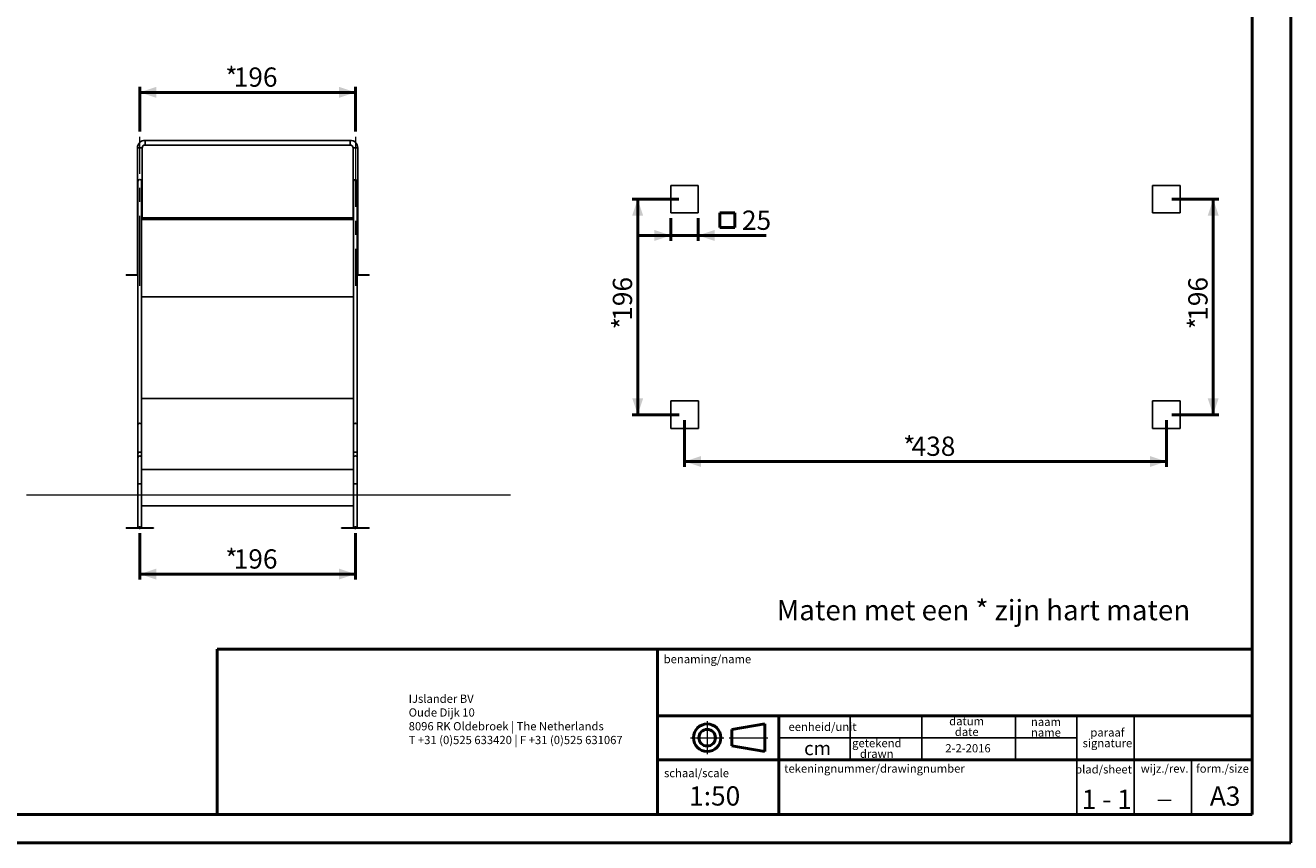
# Model space of a CAD drawing. Units: millimetres. Extents: x 0 to 2100, y 0 to 1488.
# Drawn here: x 951 to 2100, y 0 to 743 of the extents above; entities that cross this region are included whole.
import ezdxf

# ---------------------------------------------------------------- set-up
doc = ezdxf.new("R2010")
doc.units = ezdxf.units.MM
doc.header["$LTSCALE"] = 50
doc.header["$PDSIZE"] = -1
doc.linetypes.add('CENTERX2', pattern=[2.032, 1.27, -0.254, 0.254, -0.254])
doc.layers.add('LE_NORM', color=179, linetype='Continuous', lineweight=50)
doc.layers.add('TXT_ALL', color=179, linetype='Continuous')
doc.styles.add('SLDTEXTSTYLE0', font='TXT', dxfattribs={"width": 0.605})
doc.styles.add('SLDTEXTSTYLE1', font='TXT', dxfattribs={"width": 0.617347})
doc.styles.add('SLDTEXTSTYLE2', font='TXT', dxfattribs={"width": 0.563})
doc.dimstyles.new('SLDDIMSTYLE0', dxfattribs={"dimtxt": 17.5, "dimasz": 15, "dimexe": 0, "dimexo": 0.0625, "dimgap": 4.375, "dimtad": 1, "dimrnd": 1e-09, "dimzin": 12, "dimdsep": 46, "dimtxsty": 'SLDTEXTSTYLE0', "dimsah": 1, "dimcen": 0.09, "dimadec": 0, "dimazin": 3, "dimtfac": 1, "dimtmove": 0, "dimatfit": 0, "dimfxl": 0, "dimfrac": 2, "dimtolj": 1, "dimtzin": 12, "dimarcsym": 0})
doc.dimstyles.new('SLDDIMSTYLE1', dxfattribs={"dimtxt": 17.5, "dimasz": 15, "dimexe": 0, "dimexo": 0.0625, "dimgap": 4.375, "dimtad": 1, "dimrnd": 1e-09, "dimzin": 12, "dimdsep": 46, "dimtxsty": 'SLDTEXTSTYLE0', "dimsah": 1, "dimcen": 0.09, "dimadec": 0, "dimazin": 3, "dimtfac": 1, "dimtofl": 0, "dimtmove": 0, "dimatfit": 3, "dimfxl": 0, "dimfrac": 2, "dimtolj": 1, "dimtzin": 12, "dimarcsym": 0})

# ---------------------------------------------------------------- blocks, each defined once
blk = doc.blocks.new('SW_NOTE_2')
at = {"layer": 'LE_NORM', "color": 0, "char_height": 7.5, "attachment_point": 1, "style": 'SLDTEXTSTYLE0'}
for s, insert in [('IJslander BV', (0, 9.7)), ('Oude Dijk 10', (0, -2.8)), ('8096 RK Oldebroek | The Netherlands', (0, -15.3)), ('T +31 (0)525 633420 | F +31 (0)525 631067', (0, -27.8))]:
    blk.add_mtext(s, dxfattribs=dict(at, insert=insert))
blk = doc.blocks.new('SW_NOTE_3')
at = {"layer": 'TXT_ALL', "color": 0, "char_height": 7.5, "attachment_point": 2, "style": 'SLDTEXTSTYLE1'}
for s, insert in [('naam', (10.6, 9.7)), ('name', (10.6, 0))]:
    blk.add_mtext(s, dxfattribs=dict(at, insert=insert))
blk = doc.blocks.new('SW_NOTE_4')
at = {"layer": 'TXT_ALL', "color": 0, "char_height": 7.5, "attachment_point": 2, "style": 'SLDTEXTSTYLE1'}
for s, insert in [('datum', (14.3, 9.7)), ('date', (14.4, 0))]:
    blk.add_mtext(s, dxfattribs=dict(at, insert=insert))
blk = doc.blocks.new('SW_NOTE_5')
at = {"layer": 'TXT_ALL', "color": 0, "char_height": 7.5, "attachment_point": 2, "style": 'SLDTEXTSTYLE1'}
for s, insert in [('signature', (12.2, 0)), ('paraaf', (12.2, 9.7))]:
    blk.add_mtext(s, dxfattribs=dict(at, insert=insert))
blk = doc.blocks.new('SW_NOTE_6')
at = {"layer": 'TXT_ALL', "color": 0, "char_height": 7.5, "attachment_point": 2, "style": 'SLDTEXTSTYLE1'}
for s, insert in [('getekend', (17.7, 9.7)), ('drawn', (17.6, 0))]:
    blk.add_mtext(s, dxfattribs=dict(at, insert=insert))
blk = doc.blocks.new('SW_NOTE_7')
at = {"layer": 'LE_NORM', "color": 0, "attachment_point": 2}
for s, insert, char_height, style in [('blad/sheet', (19.5, 9.7), 7.5, 'SLDTEXTSTYLE0'), ('1 - 1', (22.5, -12.5), 17.5, 'SLDTEXTSTYLE2')]:
    blk.add_mtext(s, dxfattribs=dict(at, insert=insert, char_height=char_height, style=style))
blk = doc.blocks.new('_D_17')
at = {"layer": 'LE_NORM'}
for p, q in [((1054.7, 281.1), (1054.7, 239)), ((1250.5, 281.1), (1250.5, 239)), ((1054.7, 244), (1250.5, 244))]:
    blk.add_line(p, q, dxfattribs=at)
for points in [[(1054.7, 244), (1069.7, 239), (1069.7, 249)], [(1250.5, 244), (1235.5, 249), (1235.5, 239)]]:
    blk.add_solid(points, dxfattribs=at)
at = {"layer": 'LE_NORM', "char_height": 17.5, "attachment_point": 1, "style": 'SLDTEXTSTYLE0'}
for s, insert in [('*', (1132.3, 266.5)), ('196', (1140, 266.5))]:
    blk.add_mtext(s, dxfattribs=dict(at, insert=insert))
blk = doc.blocks.new('_D_18')
at = {"layer": 'LE_NORM', "color": 7}
for p, q in [((1054.7, 646.1), (1054.7, 686.6)), ((1054.7, 681.6), (1250.5, 681.6)), ((1250.5, 646.1), (1250.5, 686.6))]:
    blk.add_line(p, q, dxfattribs=at)
for points in [[(1054.7, 681.6), (1069.7, 676.6), (1069.7, 686.6)], [(1250.5, 681.6), (1235.5, 686.6), (1235.5, 676.6)]]:
    blk.add_solid(points, dxfattribs=at)
at = {"layer": 'LE_NORM', "color": 7, "char_height": 17.5, "attachment_point": 1, "style": 'SLDTEXTSTYLE0'}
for s, insert in [('*', (1132.3, 704.2)), ('196', (1140, 704.2))]:
    blk.add_mtext(s, dxfattribs=dict(at, insert=insert))
blk = doc.blocks.new('_D_19')
at = {"layer": 'LE_NORM', "color": 7}
for p, q in [((1549.5, 383.9), (1549.5, 341.4)), ((1987.1, 383.9), (1987.1, 341.4)), ((1549.5, 346.3), (1987.1, 346.3))]:
    blk.add_line(p, q, dxfattribs=at)
for points in [[(1549.5, 346.3), (1564.5, 341.3), (1564.5, 351.3)], [(1987.1, 346.3), (1972.1, 351.3), (1972.1, 341.3)]]:
    blk.add_solid(points, dxfattribs=at)
at = {"layer": 'LE_NORM', "color": 7, "char_height": 17.5, "attachment_point": 1, "style": 'SLDTEXTSTYLE0'}
for s, insert in [('*', (1748, 368.9)), ('438', (1755.7, 368.9))]:
    blk.add_mtext(s, dxfattribs=dict(at, insert=insert))
blk = doc.blocks.new('_D_20')
at = {"layer": 'LE_NORM', "color": 7}
for p, q in [((1544.4, 584.6), (1501.9, 584.6)), ((1506.9, 388.8), (1506.9, 584.6)), ((1544.5, 388.8), (1501.9, 388.8))]:
    blk.add_line(p, q, dxfattribs=at)
for points in [[(1506.9, 584.6), (1501.9, 569.6), (1511.9, 569.6)], [(1506.9, 388.8), (1511.9, 403.8), (1501.9, 403.8)]]:
    blk.add_solid(points, dxfattribs=at)
at = {"layer": 'LE_NORM', "color": 7, "char_height": 17.5, "attachment_point": 1, "rotation": 90, "style": 'SLDTEXTSTYLE0'}
for s, insert in [('196', (1484.3, 474.1)), ('*', (1484.3, 466.4))]:
    blk.add_mtext(s, dxfattribs=dict(at, insert=insert))
blk = doc.blocks.new('_D_21')
at = {"layer": 'LE_NORM', "color": 7}
for p, q in [((1992.1, 584.6), (2034.6, 584.6)), ((2029.6, 584.6), (2029.6, 388.8)), ((1992.1, 388.8), (2034.6, 388.8))]:
    blk.add_line(p, q, dxfattribs=at)
for points in [[(2029.6, 584.6), (2024.6, 569.6), (2034.6, 569.6)], [(2029.6, 388.8), (2034.6, 403.8), (2024.6, 403.8)]]:
    blk.add_solid(points, dxfattribs=at)
at = {"layer": 'LE_NORM', "color": 7, "char_height": 17.5, "attachment_point": 1, "rotation": 90, "style": 'SLDTEXTSTYLE0'}
for s, insert in [('196', (2007, 474.1)), ('*', (2007, 466.4))]:
    blk.add_mtext(s, dxfattribs=dict(at, insert=insert))
blk = doc.blocks.new('SW_SYMBOL_MOD_BOX')
at = {"layer": 'LE_NORM', "color": 0}
for p, q in [((1000, 1000), (1000, 4000)), ((1000, 4000), (4000, 4000)), ((4000, 4000), (4000, 1000)), ((1000, 1000), (4000, 1000))]:
    blk.add_line(p, q, dxfattribs=at)
blk = doc.blocks.new('_D_22')
at = {"layer": 'LE_NORM', "color": 7}
for p, q in [((1536.9, 567.2), (1536.9, 546.7)), ((1561.9, 567.2), (1561.9, 546.7)), ((1536.9, 551.6), (1506.9, 551.6)), ((1536.9, 551.6), (1561.9, 551.6)), ((1561.9, 551.6), (1623.6, 551.6))]:
    blk.add_line(p, q, dxfattribs=at)
for points in [[(1536.9, 551.6), (1521.9, 556.6), (1521.9, 546.6)], [(1561.9, 551.6), (1576.9, 546.6), (1576.9, 556.6)]]:
    blk.add_solid(points, dxfattribs=at)
at = {"layer": 'LE_NORM', "color": 7, "xscale": 0.004511737089201878, "yscale": 0.004511737089201878, "zscale": 0.004511737089201878}
blk.add_blockref('SW_SYMBOL_MOD_BOX', (1577.1, 554.2), dxfattribs=at)
at = {"layer": 'LE_NORM', "color": 7, "insert": (1601.6, 574.2), "char_height": 17.5, "attachment_point": 1, "style": 'SLDTEXTSTYLE0'}
blk.add_mtext('25', dxfattribs=at)

msp = doc.modelspace()

# ---------------------------------------------------------------- linework, layer by layer
at = {"color": 7, "linetype": 'Continuous', "lineweight": 50}
for p, q in [((2100.0006447, 0.0003419), (2100.0006447, 1485.0003419)), ((2065.0006447, 25.5003419), (2065.0006447, 1458.5003419)), ((0.0006447, 0.0003419), (2100.0006447, 0.0003419))]:
    msp.add_line(p, q, dxfattribs=at)
at = {"color": 7, "linetype": 'Continuous', "lineweight": 25}
for p, q in [((1245.7053477, 637.9861429), (1059.4253475, 637.9861429)), ((1059.4253475, 633.999069), (1059.4253475, 637.9861429)), ((1059.4253475, 637.9861429), (1059.4253475, 633.7461307)), ((1059.4253475, 633.7461307), (1059.4253475, 633.999069)), ((1059.4253475, 633.7461307), (1245.7053477, 633.7461307)), ((1245.7053477, 633.999069), (1245.7053477, 637.9861429)), ((1245.7053477, 635.8661249), (1245.7053477, 637.9861429)), ((1245.7053477, 633.7461307), (1245.7053477, 635.8661249)), ((1245.7053477, 633.7461307), (1245.7053477, 633.999069)), ((1052.5453443, 631.1061218), (1052.5453443, 515.866132)), ((1055.1854367, 631.1061218), (1052.5453443, 631.1061218)), ((1052.5453443, 631.1061218), (1056.7853505, 631.1061218)), ((1056.7853505, 631.1061218), (1055.1854367, 631.1061218)), ((1056.7853505, 567.7011325), (1056.7853505, 631.1061218)), ((1248.3453447, 631.1061218), (1248.3453447, 567.7011325)), ((1249.9452586, 631.1061218), (1248.3453447, 631.1061218)), ((1248.3453447, 631.1061218), (1250.4653449, 631.1061218)), ((1252.5853509, 631.1061218), (1249.9452586, 631.1061218)), ((1250.4653449, 631.1061218), (1252.5853509, 631.1061218)), ((1252.5853509, 515.866132), (1252.5853509, 631.1061218)), ((1052.980345, 600.7623269), (1052.980345, 379.6253457)), ((1056.3503499, 379.6253457), (1056.3503499, 600.7623269)), ((1248.7803454, 600.7623269), (1248.7803454, 379.6253457)), ((1252.1503503, 379.6253457), (1252.1503503, 600.7623269)), ((1561.8922665, 597.1052027), (1536.8922665, 597.1052027)), ((1536.8922665, 597.1052027), (1536.8922665, 572.1052027)), ((1561.8922665, 572.1052027), (1561.8922665, 597.1052027)), ((1999.6083765, 597.1052027), (1974.6083765, 597.1052027)), ((1974.6083765, 597.1052027), (1974.6083765, 572.1052027)), ((1999.6083765, 572.1052027), (1999.6083765, 597.1052027)), ((1056.3503499, 566.1661222), (1248.7803454, 566.1661222)), ((1248.3453447, 567.7011325), (1056.7853505, 567.7011325)), ((1536.8922665, 572.1052027), (1561.8922665, 572.1052027)), ((1974.6083765, 572.1052027), (1999.6083765, 572.1052027)), ((1042.1653504, 515.6661346), (1042.1653504, 515.866132)), ((1042.1653504, 515.866132), (1052.980345, 515.866132)), ((1042.1653504, 515.6661346), (1052.980345, 515.6661346)), ((1252.1503503, 515.866132), (1262.9653449, 515.866132)), ((1252.1503503, 515.6661346), (1262.9653449, 515.6661346)), ((1262.9653449, 515.6661346), (1262.9653449, 515.866132)), ((1056.3503499, 495.9191635), (1248.7803454, 495.9191635)), ((1056.3503499, 403.5699382), (1248.7803454, 403.5699382)), ((1561.9955643, 401.3052083), (1536.9955643, 401.3052083)), ((1536.9955643, 401.3052083), (1536.9955643, 376.3052083)), ((1561.9955643, 376.3052083), (1561.9955643, 401.3052083)), ((1999.6083765, 401.3052083), (1974.6083765, 401.3052083)), ((1974.6083765, 401.3052083), (1974.6083765, 376.3052083)), ((1999.6083765, 376.3052083), (1999.6083765, 401.3052083)), ((1052.980345, 379.6253457), (1052.980345, 353.1556203)), ((1056.3503499, 353.1556203), (1056.3503499, 379.6253457)), ((1248.7803454, 379.6253457), (1248.7803454, 353.1556203)), ((1252.1503503, 353.1556203), (1252.1503503, 379.6253457)), ((1536.9955643, 376.3052083), (1561.9955643, 376.3052083)), ((1974.6083765, 376.3052083), (1999.6083765, 376.3052083)), ((1052.980345, 353.1556203), (1052.980345, 349.6677979)), ((1052.980345, 349.6677979), (1052.980345, 326.0404929)), ((1056.3503499, 349.6677979), (1056.3503499, 353.1556203)), ((1056.3503499, 326.0404929), (1056.3503499, 349.6677979)), ((1248.7803454, 353.1556203), (1248.7803454, 349.6677979)), ((1248.7803454, 349.6677979), (1248.7803454, 326.0404929)), ((1252.1503503, 349.6677979), (1252.1503503, 353.1556203)), ((1252.1503503, 326.0404929), (1252.1503503, 349.6677979)), ((1056.3503499, 338.9075547), (1248.7803454, 338.9075547)), ((1052.980345, 326.0404929), (1052.980345, 286.0161319)), ((1052.980345, 326.0404929), (1056.3503499, 326.0404929)), ((1054.6653504, 326.0404929), (1052.980345, 326.0404929)), ((1056.3503499, 326.0404929), (1054.6653504, 326.0404929)), ((1056.3503499, 286.0161319), (1056.3503499, 326.0404929)), ((1248.7803454, 326.0404929), (1248.7803454, 286.0161319)), ((1248.7803454, 326.0404929), (1252.1503503, 326.0404929)), ((1250.4653449, 326.0404929), (1248.7803454, 326.0404929)), ((1252.1503503, 326.0404929), (1250.4653449, 326.0404929)), ((1252.1503503, 286.0161319), (1252.1503503, 326.0404929)), ((1056.3503499, 305.8890208), (1248.7803454, 305.8890208)), ((1042.1653504, 285.8161344), (1042.1653504, 286.0161319)), ((1042.1653504, 286.0161319), (1067.1653504, 286.0161319)), ((1042.1653504, 285.8161344), (1067.1653504, 285.8161344)), ((1067.1653504, 285.8161344), (1067.1653504, 286.0161319)), ((1237.9653449, 285.8161344), (1237.9653449, 286.0161319)), ((1237.9653449, 286.0161319), (1262.9653449, 286.0161319)), ((1237.9653449, 285.8161344), (1262.9653449, 285.8161344)), ((1262.9653449, 285.8161344), (1262.9653449, 286.0161319))]:
    msp.add_line(p, q, dxfattribs=at)
at = {"color": 179, "linetype": 'Continuous', "lineweight": 50}
msp.add_line((75.0006447, 25.5003419), (2065.0006447, 25.5003419), dxfattribs=at)
at = {"color": 7, "linetype": 'Continuous', "lineweight": 25, "flags": 128}
for points in [[(1054.6653504, 380.9531464), (1054.4200117, 380.9389963), (1054.1799004, 380.8968439), (1053.9501364, 380.8275952), (1053.7356193, 380.7327285), (1053.5409147, 380.6142523), (1053.3701772, 380.4747), (1053.2270426, 380.3170516), (1053.1145627, 380.1446512), (1053.0351395, 379.9611881), (1052.9904539, 379.7705665), (1052.980345, 379.6253457)], [(1052.980345, 379.6253457), (1052.9814715, 379.67384), (1053.008377, 379.866524), (1053.0705983, 380.054064), (1053.1668062, 380.2324726), (1053.2949562, 380.3979351), (1053.4523124, 380.5469348), (1053.6355192, 380.6762948), (1053.8406784, 380.7832494), (1054.063415, 380.8655276), (1054.2989785, 380.9213772), (1054.5423503, 380.9496), (1054.7883446, 380.9496), (1055.0317163, 380.9213772), (1055.2672798, 380.8655276), (1055.4900164, 380.7832494), (1055.6951756, 380.6762948), (1055.8783824, 380.5469348), (1056.0357387, 380.3979351), (1056.1638887, 380.2324726), (1056.2600965, 380.054064), (1056.3223178, 379.866524), (1056.3492233, 379.67384), (1056.3503499, 379.6253457)], [(1056.3503499, 379.6253457), (1056.3402409, 379.7705665), (1056.2955553, 379.9611881), (1056.2161321, 380.1446512), (1056.1036522, 380.3170516), (1055.9605176, 380.4747), (1055.7897801, 380.6142523), (1055.5950756, 380.7327285), (1055.3805584, 380.8275952), (1055.1507945, 380.8968439), (1054.9106831, 380.9389963), (1054.6653504, 380.9531464)], [(1250.4653449, 380.9531464), (1250.2200121, 380.9389963), (1249.9799008, 380.8968439), (1249.7501368, 380.8275952), (1249.5356197, 380.7327285), (1249.3409152, 380.6142523), (1249.1701777, 380.4747), (1249.0270431, 380.3170516), (1248.9145631, 380.1446512), (1248.8351399, 379.9611881), (1248.7904543, 379.7705665), (1248.7803454, 379.6253457)], [(1248.7803454, 379.6253457), (1248.7814719, 379.67384), (1248.8083775, 379.866524), (1248.8705988, 380.054064), (1248.9668066, 380.2324726), (1249.0949566, 380.3979351), (1249.2523129, 380.5469348), (1249.4355197, 380.6762948), (1249.6406788, 380.7832494), (1249.8634154, 380.8655276), (1250.098979, 380.9213772), (1250.3423507, 380.9496), (1250.588345, 380.9496), (1250.8317167, 380.9213772), (1251.0672803, 380.8655276), (1251.2900168, 380.7832494), (1251.495176, 380.6762948), (1251.6783828, 380.5469348), (1251.8357391, 380.3979351), (1251.9638891, 380.2324726), (1252.0600969, 380.054064), (1252.1223182, 379.866524), (1252.1492238, 379.67384), (1252.1503503, 379.6253457)], [(1252.1503503, 379.6253457), (1252.1402413, 379.7705665), (1252.0955557, 379.9611881), (1252.0161326, 380.1446512), (1251.9036526, 380.3170516), (1251.760518, 380.4747), (1251.5897805, 380.6142523), (1251.395076, 380.7327285), (1251.1805589, 380.8275952), (1250.9507949, 380.8968439), (1250.7106835, 380.9389963), (1250.4653449, 380.9531464)]]:
    msp.add_lwpolyline(points, dxfattribs=at)
at = {"color": 7, "linetype": 'Continuous', "lineweight": 25}
for centre, radius, start, end in [((1059.4253476, 631.1061331), 6.88, 90, 180), ((1059.4253476, 631.1061331), 2.64, 90, 180), ((1245.7053476, 631.1061331), 6.88, 0, 90), ((1245.7053476, 631.1061331), 2.64, 0, 90), ((1054.6653476, 600.7623371), 1.685, 359.3920036008, 180.6079963913), ((1250.4653476, 600.7623371), 1.685, 359.3920036087, 180.6079963992), ((1054.6653474, 353.1525005), 1.6850053, 0.1060828647, 179.8939171353), ((1054.663058, 353.1538036), 1.682714, 89.9219447011, 179.938139926), ((1054.6653474, 349.6646781), 1.6850053, 0.1060828647, 179.8939171353), ((1054.663058, 349.6659812), 1.682714, 89.9219447011, 179.938139926), ((1054.667248, 353.1534138), 1.6831033, 0.0751145517, 90.0645981459), ((1054.6672462, 349.6655896), 1.6831051, 0.0751756982, 90.0645369993), ((1250.4653478, 353.1525005), 1.6850053, 0.1060828647, 179.8939171353), ((1250.4630584, 353.1538036), 1.682714, 89.9221472289, 179.9381400736), ((1250.4653478, 349.6646781), 1.6850053, 0.1060828647, 179.8939171353), ((1250.4630584, 349.6659812), 1.682714, 89.9221472289, 179.9381400736), ((1250.4672484, 353.1534138), 1.6831033, 0.0751147237, 90.0648006492), ((1250.4672466, 349.6655896), 1.6831051, 0.0751758701, 90.0647395028)]:
    msp.add_arc(centre, radius, start, end, dxfattribs=at)
for points, knots in [([(1056.7828412, 567.6979854), (1056.7835804, 567.6989122), (1056.7871496, 567.7033872), (1056.7675821, 567.6787938), (1056.7259239, 567.625916), (1056.6625116, 567.5440424), (1056.5799087, 567.4351583), (1056.4772717, 567.2922388), (1056.3976704, 567.1807582), (1056.3535477, 567.108666), (1056.3503499, 567.103441)], [0, 0, 0, 0, 0.0406708513, 0.1963757827, 0.3398405431, 0.486798741, 0.6446723903, 0.8057375243, 0.9859205503, 1, 1, 1, 1]), ([(1248.7803454, 567.0968845), (1248.7486687, 567.1477602), (1248.666536, 567.2796729), (1248.5434012, 567.4440949), (1248.4407482, 567.5800635), (1248.3787654, 567.6589403), (1248.3485659, 567.6971178), (1248.3481447, 567.6976159), (1248.3479733, 567.6978185)], [0, 0, 0, 0, 0.13888332428, 0.36010265994, 0.58976802467, 0.73991495277, 0.89421020551, 1, 1, 1, 1])]:
    msp.add_open_spline(points, degree=3, knots=knots, dxfattribs=at)
at = {"layer": 'LE_NORM', "color": 7, "linetype": 'CENTERX2', "lineweight": 18}
for p, q in [((1054.6653476, 505.8661331), (1054.6653476, 641.1061331)), ((1250.4653476, 641.1061331), (1250.4653476, 505.8661331))]:
    msp.add_line(p, q, dxfattribs=at)
at = {"layer": 'LE_NORM', "lineweight": 18}
msp.add_line((951.647308, 316.0161331), (1391.3615081, 316.0161331), dxfattribs=at)
at = {"layer": 'LE_NORM'}
for p, q in [((1125.0006447, 175.850288), (2065.0006447, 175.850288)), ((1125.0006447, 175.850288), (1125.0006447, 25.5003419)), ((1525.0006447, 175.850288), (1525.0006447, 25.850288)), ((1525.0006447, 115.350288), (2065.0006447, 115.350288)), ((1635.0006447, 115.350288), (1635.0006447, 25.350288)), ((1592.5006447, 102.850288), (1622.5006447, 107.850288)), ((1622.5006447, 107.850288), (1622.5006447, 82.850288)), ((1592.5006447, 102.850288), (1592.5006447, 87.850288)), ((1592.5006447, 87.850288), (1622.5006447, 82.850288)), ((1525.0006447, 75.350288), (2065.0006447, 75.350288))]:
    msp.add_line(p, q, dxfattribs=at)
at = {"layer": 'LE_NORM', "lineweight": 25}
for p, q in [((1700.0006447, 115.350288), (1700.0006447, 75.350288)), ((1765.0006447, 115.350288), (1765.0006447, 75.350288)), ((1850.0006447, 115.350288), (1850.0006447, 75.350288)), ((1957.8224304, 115.350288), (1957.8224304, 25.350288)), ((1635.0006447, 95.350288), (1905.6442161, 95.350288)), ((2010.0006447, 75.850288), (2010.0006447, 25.850288))]:
    msp.add_line(p, q, dxfattribs=at)
at = {"layer": 'LE_NORM', "color": 7, "lineweight": 25}
msp.add_line((1905.6442161, 115.350288), (1905.6442161, 25.350288), dxfattribs=at)
at = {"layer": 'LE_NORM', "linetype": 'CENTERX2', "lineweight": 18}
for p, q in [((1570.0006447, 110.350288), (1570.0006447, 80.350288)), ((1555.0006447, 95.350288), (1585.0006447, 95.350288)), ((1590.0006447, 95.350288), (1625.0006447, 95.350288))]:
    msp.add_line(p, q, dxfattribs=at)
at = {"layer": 'LE_NORM'}
for radius in [12.5, 7.5]:
    msp.add_circle((1570.0006447, 95.350288), radius, dxfattribs=at)
for p in [(1054.6653476, 286.0161331), (1250.4653476, 286.0161331)]:
    msp.add_point(p, dxfattribs=at)

# ---------------------------------------------------------------- block references
for name, p in [('SW_NOTE_2', (1298.8749605, 124.8454366)), ('SW_NOTE_7', (1910.4921811, 60.6830311))]:
    msp.add_blockref(name, p, dxfattribs=at)
at = {"layer": 'TXT_ALL'}
for name, p in [('SW_NOTE_4', (1791.3525235, 104.4544763)), ('SW_NOTE_3', (1867.0743109, 103.8662725)), ('SW_NOTE_5', (1921.3418813, 94.1996063)), ('SW_NOTE_6', (1706.3944087, 84.5329402))]:
    msp.add_blockref(name, p, dxfattribs=at)

# ---------------------------------------------------------------- texts
at = {"layer": 'LE_NORM', "attachment_point": 1, "style": 'SLDTEXTSTYLE0'}
for s, insert, char_height in [('Maten met een * zijn hart maten', (1633.1826175, 220.536248), 18.472906404), ('_', (1978.7215502, 58.6312043), 17.5)]:
    msp.add_mtext(s, dxfattribs=dict(at, insert=insert, char_height=char_height))
at = {"layer": 'TXT_ALL', "attachment_point": 1, "style": 'SLDTEXTSTYLE1'}
for s, insert, char_height in [('benaming/name', (1530.5199306, 170.5319388), 7.5), ('eenheid/unit', (1643.8874516, 109.0286872), 7.5), ('cm', (1658.0430504, 92.0198747), 12.5), ('2-2-2016', (1786.316066, 89.5599808), 7.5), ('tekeningnummer/drawingnumber', (1640.0006447, 71.1294161), 7.5), ('wijz./rev.', (1963.7805773, 71.1085827), 7.5), ('form./size', (2014.0631447, 71.1085827), 7.5), ('schaal/scale', (1530.8292081, 66.9865992), 7.5), ('1:50', (1553.6310947, 51.2313937), 17.5), ('A3', (2026.5631447, 51.0825928), 17.5)]:
    msp.add_mtext(s, dxfattribs=dict(at, insert=insert, char_height=char_height))

# ---------------------------------------------------------------- dimensions: what is measured, and where the dimension line sits
at = {"layer": 'LE_NORM', "color": 7}
for base, p1, p2, text, dimstyle, picture, middle in [((1250.4653476, 681.6175087), (1054.6653476, 641.1061331), (1250.4653476, 641.1061331), '*<>', 'SLDDIMSTYLE1', '_D_18', (1152.5653476, 681.6175087)), ((1561.8922663, 551.6289864), (1536.8922663, 572.1052055), (1561.8922663, 572.1052055), '{\\fGDT;o}<>', 'SLDDIMSTYLE0', '_D_22', (1600.339881, 551.6289864))]:
    dim = msp.add_linear_dim(base=base, p1=p1, p2=p2, text=text, dimstyle=dimstyle, dxfattribs=at)
    dim.commit()
    dim.dimension.update_dxf_attribs({"geometry": picture, "text_midpoint": middle, "dimtype": 160})
for base, p1, p2, angle, picture, middle in [((1506.8922663, 584.6052055), (1549.4955645, 388.8052055), (1549.3922663, 584.6052055), 90, '_D_20', (1506.8922663, 486.7052055)), ((2029.6083797, 388.8052055), (1987.1083797, 584.6052055), (1987.1083797, 388.8052055), 90, '_D_21', (2029.6083797, 486.7052055)), ((1987.1083797, 346.3052055), (1549.4955645, 388.8052055), (1987.1083797, 388.8052055), 0, '_D_19', (1768.3019721, 346.3052055))]:
    dim = msp.add_linear_dim(base=base, p1=p1, p2=p2, angle=angle, text='*<>', dimstyle='SLDDIMSTYLE1', dxfattribs=at)
    dim.commit()
    dim.dimension.update_dxf_attribs({"geometry": picture, "text_midpoint": middle, "dimtype": 160})
at = {"layer": 'LE_NORM'}
dim = msp.add_linear_dim(base=(1250.4653476, 243.9695977), p1=(1054.6653476, 286.0161331), p2=(1250.4653476, 286.0161331), text='*<>', dimstyle='SLDDIMSTYLE1', dxfattribs=at)
dim.commit()
dim.dimension.update_dxf_attribs({"geometry": '_D_17', "text_midpoint": (1152.5653476, 243.9695977), "dimtype": 160})

doc.saveas('drawing.dxf')
